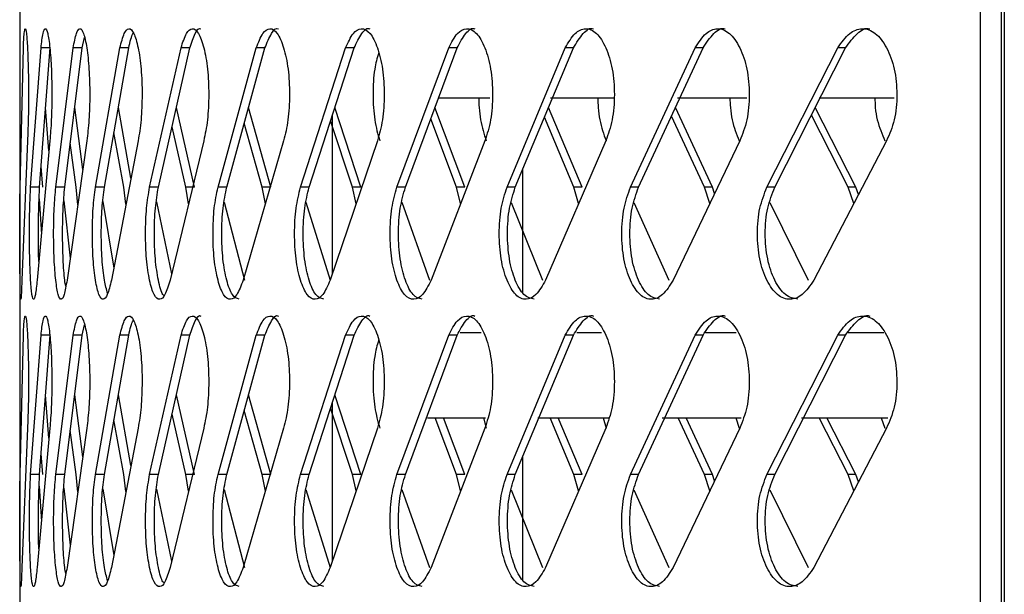
# Model space of a CAD drawing. Units: millimetres. Extents: x -347 to 347, y -12 to 1732.
# Drawn here: x -344 to -284, y 1364 to 1399 of the extents above; entities that cross this region are included whole.
import ezdxf

# ---------------------------------------------------------------- set-up
doc = ezdxf.new("R2010")
doc.units = ezdxf.units.MM

msp = doc.modelspace()

# ---------------------------------------------------------------- linework, layer by layer
at = {"color": 7, "linetype": 'Continuous', "lineweight": 25}
for p, q in [((-285.522, 1680.8), (-285.522, 1261)), ((-284.251, 1680.8), (-284.251, 1261)), ((-284.049, 1680.8), (-284.049, 1261)), ((-344.05, 1408.118), (-344.05, 1397.18)), ((-340.243, 1396.814), (-340.104, 1397.44)), ((-344.028, 1388.328), (-343.827, 1396.814)), ((-343.384, 1388.328), (-342.751, 1396.814)), ((-342.835, 1388.328), (-342.203, 1396.814)), ((-342.203, 1396.814), (-342.751, 1396.814)), ((-341.85, 1388.328), (-340.788, 1396.814)), ((-341.304, 1388.328), (-340.243, 1396.814)), ((-340.243, 1396.814), (-340.788, 1396.814)), ((-339.431, 1388.328), (-337.941, 1396.814)), ((-338.889, 1388.328), (-337.401, 1396.814)), ((-337.401, 1396.814), (-337.941, 1396.814)), ((-336.133, 1388.328), (-334.219, 1396.814)), ((-335.596, 1388.328), (-333.685, 1396.814)), ((-333.685, 1396.814), (-334.219, 1396.814)), ((-331.964, 1388.328), (-329.632, 1396.814)), ((-331.433, 1388.328), (-329.105, 1396.814)), ((-329.105, 1396.814), (-329.632, 1396.814)), ((-326.935, 1388.328), (-324.19, 1396.814)), ((-326.412, 1388.328), (-323.672, 1396.814)), ((-323.672, 1396.814), (-324.19, 1396.814)), ((-321.059, 1388.328), (-317.909, 1396.814)), ((-320.545, 1388.328), (-317.401, 1396.814)), ((-317.401, 1396.814), (-317.909, 1396.814)), ((-314.351, 1388.328), (-310.804, 1396.814)), ((-313.848, 1388.328), (-310.307, 1396.814)), ((-310.307, 1396.814), (-310.804, 1396.814)), ((-306.829, 1388.328), (-302.894, 1396.814)), ((-306.338, 1388.328), (-302.41, 1396.814)), ((-302.41, 1396.814), (-302.894, 1396.814)), ((-298.512, 1388.328), (-294.199, 1396.814)), ((-298.035, 1388.328), (-293.729, 1396.814)), ((-293.729, 1396.814), (-294.199, 1396.814)), ((-318.549, 1393.78), (-315.395, 1393.78)), ((-311.71, 1393.78), (-307.847, 1393.78)), ((-303.959, 1393.78), (-299.741, 1393.78)), ((-295.34, 1393.78), (-290.765, 1393.78)), ((-342.268, 1390.551), (-342.474, 1393.182)), ((-340.212, 1389.406), (-340.697, 1393.182)), ((-337.269, 1388.884), (-338.038, 1393.182)), ((-333.393, 1388.328), (-334.503, 1393.182)), ((-328.753, 1388.328), (-330.101, 1393.182)), ((-325, 1392.701), (-325, 1383.047)), ((-323.261, 1388.328), (-324.845, 1393.182)), ((-316.932, 1388.328), (-318.747, 1393.182)), ((-309.782, 1388.328), (-311.823, 1393.182)), ((-302.312, 1388.328), (-304.334, 1392.658)), ((-301.829, 1388.328), (-304.091, 1393.182)), ((-293.564, 1388.328), (-295.808, 1392.717)), ((-293.094, 1388.328), (-295.572, 1393.182)), ((-329.279, 1388.328), (-330.364, 1392.226)), ((-323.779, 1388.328), (-325.103, 1392.381)), ((-317.439, 1388.328), (-319.001, 1392.497)), ((-310.278, 1388.328), (-312.071, 1392.587)), ((-337.71, 1388.328), (-338.306, 1391.655)), ((-333.927, 1388.328), (-334.768, 1392.003)), ((-344.05, 1391.157), (-344.044, 1390.618)), ((-343.576, 1391.157), (-343.917, 1382.672)), ((-342.213, 1391.157), (-342.985, 1382.672)), ((-339.964, 1391.157), (-341.165, 1382.672)), ((-340.618, 1388.328), (-340.966, 1391.033)), ((-336.833, 1391.157), (-338.461, 1382.672)), ((-332.831, 1391.157), (-334.88, 1382.672)), ((-327.966, 1391.157), (-330.432, 1382.672)), ((-322.251, 1391.157), (-325.127, 1382.672)), ((-315.701, 1391.157), (-318.981, 1382.672)), ((-308.334, 1391.157), (-312.008, 1382.672)), ((-300.168, 1391.157), (-304.226, 1382.672)), ((-291.225, 1391.157), (-295.657, 1382.672)), ((-344.05, 1390.618), (-344.05, 1379.68)), ((-342.643, 1388.328), (-342.741, 1389.588)), ((-313.4, 1389.403), (-313.4, 1381.924)), ((-342.835, 1388.328), (-343.384, 1388.328)), ((-341.304, 1388.328), (-341.85, 1388.328)), ((-340.515, 1387.263), (-340.618, 1388.328)), ((-338.889, 1388.328), (-339.431, 1388.328)), ((-337.575, 1387.291), (-337.71, 1388.328)), ((-335.596, 1388.328), (-336.133, 1388.328)), ((-333.76, 1387.308), (-333.927, 1388.328)), ((-333.393, 1388.328), (-333.927, 1388.328)), ((-331.433, 1388.328), (-331.964, 1388.328)), ((-329.081, 1387.319), (-329.279, 1388.328)), ((-328.753, 1388.328), (-329.279, 1388.328)), ((-326.412, 1388.328), (-326.935, 1388.328)), ((-323.549, 1387.327), (-323.779, 1388.328)), ((-323.261, 1388.328), (-323.779, 1388.328)), ((-320.545, 1388.328), (-321.059, 1388.328)), ((-317.179, 1387.333), (-317.439, 1388.328)), ((-316.932, 1388.328), (-317.439, 1388.328)), ((-313.848, 1388.328), (-314.351, 1388.328)), ((-309.988, 1387.338), (-310.278, 1388.328)), ((-309.782, 1388.328), (-310.278, 1388.328)), ((-306.338, 1388.328), (-306.829, 1388.328)), ((-301.993, 1387.342), (-302.312, 1388.328)), ((-301.829, 1388.328), (-302.312, 1388.328)), ((-301.705, 1387.944), (-301.829, 1388.328)), ((-298.035, 1388.328), (-298.512, 1388.328)), ((-293.216, 1387.345), (-293.564, 1388.328)), ((-293.094, 1388.328), (-293.564, 1388.328)), ((-292.936, 1387.88), (-293.094, 1388.328)), ((-342.864, 1387.619), (-342.731, 1385.463)), ((-341.366, 1387.506), (-340.974, 1384.018)), ((-338.983, 1387.463), (-338.322, 1383.396)), ((-335.723, 1387.44), (-334.789, 1383.048)), ((-331.592, 1387.426), (-330.347, 1382.672)), ((-326.603, 1387.417), (-325.129, 1382.672)), ((-320.768, 1387.41), (-319.069, 1382.672)), ((-314.101, 1387.404), (-312.182, 1382.672)), ((-306.621, 1387.4), (-304.486, 1382.672)), ((-298.347, 1387.396), (-296.002, 1382.672)), ((-340.243, 1379.314), (-340.104, 1379.94)), ((-315.93, 1379.47), (-317.217, 1379.47)), ((-308.604, 1379.47), (-310.094, 1379.47)), ((-300.396, 1379.47), (-302.262, 1379.47)), ((-291.397, 1379.47), (-293.561, 1379.47)), ((-344.028, 1370.828), (-343.827, 1379.314)), ((-343.384, 1370.828), (-342.751, 1379.314)), ((-342.835, 1370.828), (-342.203, 1379.314)), ((-342.203, 1379.314), (-342.751, 1379.314)), ((-341.85, 1370.828), (-340.788, 1379.314)), ((-341.304, 1370.828), (-340.243, 1379.314)), ((-340.243, 1379.314), (-340.788, 1379.314)), ((-339.431, 1370.828), (-337.941, 1379.314)), ((-338.889, 1370.828), (-337.401, 1379.314)), ((-337.401, 1379.314), (-337.941, 1379.314)), ((-336.133, 1370.828), (-334.219, 1379.314)), ((-335.596, 1370.828), (-333.685, 1379.314)), ((-333.685, 1379.314), (-334.219, 1379.314)), ((-331.964, 1370.828), (-329.632, 1379.314)), ((-331.433, 1370.828), (-329.105, 1379.314)), ((-329.105, 1379.314), (-329.632, 1379.314)), ((-326.935, 1370.828), (-324.19, 1379.314)), ((-326.412, 1370.828), (-323.672, 1379.314)), ((-323.672, 1379.314), (-324.19, 1379.314)), ((-321.059, 1370.828), (-317.909, 1379.314)), ((-320.545, 1370.828), (-317.401, 1379.314)), ((-317.401, 1379.314), (-317.909, 1379.314)), ((-314.351, 1370.828), (-310.804, 1379.314)), ((-313.848, 1370.828), (-310.307, 1379.314)), ((-310.307, 1379.314), (-310.804, 1379.314)), ((-306.829, 1370.828), (-302.894, 1379.314)), ((-306.338, 1370.828), (-302.41, 1379.314)), ((-302.41, 1379.314), (-302.894, 1379.314)), ((-298.512, 1370.828), (-294.199, 1379.314)), ((-298.035, 1370.828), (-293.729, 1379.314)), ((-293.729, 1379.314), (-294.199, 1379.314)), ((-342.268, 1373.051), (-342.474, 1375.682)), ((-340.212, 1371.906), (-340.697, 1375.682)), ((-337.269, 1371.384), (-338.038, 1375.682)), ((-333.393, 1370.828), (-334.503, 1375.682)), ((-328.753, 1370.828), (-330.101, 1375.682)), ((-323.261, 1370.828), (-324.845, 1375.682)), ((-329.279, 1370.828), (-330.364, 1374.726)), ((-323.779, 1370.828), (-325.103, 1374.881)), ((-325, 1375.201), (-325, 1365.547)), ((-337.71, 1370.828), (-338.306, 1374.155)), ((-333.927, 1370.828), (-334.768, 1374.503)), ((-319.2, 1374.28), (-315.663, 1374.28)), ((-317.439, 1370.828), (-318.732, 1374.28)), ((-316.932, 1370.828), (-318.223, 1374.28)), ((-315.789, 1374.28), (-315.623, 1373.657)), ((-312.472, 1374.28), (-308.158, 1374.28)), ((-310.278, 1370.828), (-311.732, 1374.28)), ((-309.782, 1370.828), (-311.233, 1374.28)), ((-308.503, 1374.28), (-308.318, 1373.657)), ((-304.907, 1374.28), (-300.085, 1374.28)), ((-302.312, 1370.828), (-303.924, 1374.28)), ((-301.829, 1370.828), (-303.438, 1374.28)), ((-300.417, 1374.28), (-300.213, 1373.657)), ((-296.409, 1374.28), (-291.149, 1374.28)), ((-293.564, 1370.828), (-295.328, 1374.28)), ((-293.094, 1370.828), (-294.856, 1374.28)), ((-291.554, 1374.28), (-291.331, 1373.657)), ((-344.05, 1373.657), (-344.044, 1373.118)), ((-343.576, 1373.657), (-343.917, 1365.172)), ((-342.213, 1373.657), (-342.985, 1365.172)), ((-339.964, 1373.657), (-341.165, 1365.172)), ((-340.618, 1370.828), (-340.966, 1373.533)), ((-336.833, 1373.657), (-338.461, 1365.172)), ((-332.831, 1373.657), (-334.88, 1365.172)), ((-327.966, 1373.657), (-330.432, 1365.172)), ((-322.251, 1373.657), (-325.127, 1365.172)), ((-315.701, 1373.657), (-318.981, 1365.172)), ((-308.334, 1373.657), (-312.008, 1365.172)), ((-300.168, 1373.657), (-304.226, 1365.172)), ((-291.225, 1373.657), (-295.657, 1365.172)), ((-344.05, 1373.118), (-344.05, 1362.18)), ((-342.643, 1370.828), (-342.741, 1372.088)), ((-313.4, 1371.903), (-313.4, 1364.424)), ((-342.835, 1370.828), (-343.384, 1370.828)), ((-341.304, 1370.828), (-341.85, 1370.828)), ((-340.515, 1369.763), (-340.618, 1370.828)), ((-338.889, 1370.828), (-339.431, 1370.828)), ((-337.575, 1369.791), (-337.71, 1370.828)), ((-335.596, 1370.828), (-336.133, 1370.828)), ((-333.76, 1369.808), (-333.927, 1370.828)), ((-333.393, 1370.828), (-333.927, 1370.828)), ((-331.433, 1370.828), (-331.964, 1370.828)), ((-329.081, 1369.819), (-329.279, 1370.828)), ((-328.753, 1370.828), (-329.279, 1370.828)), ((-326.412, 1370.828), (-326.935, 1370.828)), ((-323.549, 1369.827), (-323.779, 1370.828)), ((-323.261, 1370.828), (-323.779, 1370.828)), ((-320.545, 1370.828), (-321.059, 1370.828)), ((-317.179, 1369.833), (-317.439, 1370.828)), ((-316.932, 1370.828), (-317.439, 1370.828)), ((-313.848, 1370.828), (-314.351, 1370.828)), ((-309.988, 1369.838), (-310.278, 1370.828)), ((-309.782, 1370.828), (-310.278, 1370.828)), ((-306.338, 1370.828), (-306.829, 1370.828)), ((-301.993, 1369.842), (-302.312, 1370.828)), ((-301.829, 1370.828), (-302.312, 1370.828)), ((-301.705, 1370.444), (-301.829, 1370.828)), ((-298.035, 1370.828), (-298.512, 1370.828)), ((-293.216, 1369.845), (-293.564, 1370.828)), ((-293.094, 1370.828), (-293.564, 1370.828)), ((-292.936, 1370.38), (-293.094, 1370.828)), ((-342.864, 1370.119), (-342.731, 1367.963)), ((-341.366, 1370.006), (-340.974, 1366.518)), ((-338.983, 1369.963), (-338.322, 1365.896)), ((-335.723, 1369.94), (-334.789, 1365.548)), ((-331.592, 1369.926), (-330.347, 1365.172)), ((-326.603, 1369.917), (-325.129, 1365.172)), ((-320.768, 1369.91), (-319.069, 1365.172)), ((-314.101, 1369.904), (-312.182, 1365.172)), ((-306.621, 1369.9), (-304.486, 1365.172)), ((-298.347, 1369.896), (-296.002, 1365.172))]:
    msp.add_line(p, q, dxfattribs=at)
for points, knots in [([(-333.685, 1396.814), (-333.579, 1397.129), (-333.379, 1397.721), (-333.121, 1398.075), (-333.002, 1397.984), (-333.002, 1397.983)], [0, 0, 0, 0, 0.530506, 0.998249, 1, 1, 1, 1]), ([(-329.105, 1396.814), (-328.977, 1397.129), (-328.736, 1397.721), (-328.425, 1398.075), (-328.283, 1397.984), (-328.283, 1397.983)], [0, 0, 0, 0, 0.530506, 0.998249, 1, 1, 1, 1]), ([(-323.672, 1396.814), (-323.523, 1397.129), (-323.241, 1397.721), (-322.879, 1398.075), (-322.714, 1397.984), (-322.713, 1397.983)], [0, 0, 0, 0, 0.530506, 0.998249, 1, 1, 1, 1]), ([(-317.401, 1396.814), (-317.23, 1397.129), (-316.909, 1397.721), (-316.496, 1398.075), (-316.308, 1397.984), (-316.308, 1397.983)], [0, 0, 0, 0, 0.530506, 0.998249, 1, 1, 1, 1]), ([(-310.307, 1396.814), (-310.116, 1397.129), (-309.756, 1397.721), (-309.293, 1398.075), (-309.083, 1397.984), (-309.083, 1397.983)], [0, 0, 0, 0, 0.5305063, 0.9982491, 1, 1, 1, 1]), ([(-302.41, 1396.814), (-302.198, 1397.129), (-301.8, 1397.721), (-301.289, 1398.075), (-301.058, 1397.984), (-301.057, 1397.983)], [0, 0, 0, 0, 0.530506, 0.998249, 1, 1, 1, 1]), ([(-293.729, 1396.814), (-293.498, 1397.129), (-293.063, 1397.721), (-292.505, 1398.075), (-292.252, 1397.984), (-292.251, 1397.983)], [0, 0, 0, 0, 0.5305063, 0.9982491, 1, 1, 1, 1]), ([(-343.827, 1396.814), (-343.81, 1397.145), (-343.779, 1397.769), (-343.713, 1398.082), (-343.641, 1397.797), (-343.574, 1396.881), (-343.524, 1395.568), (-343.51, 1394.234), (-343.516, 1393.187), (-343.533, 1392.172), (-343.559, 1391.563), (-343.576, 1391.157)], [0, 0, 0, 0, 0.13228, 0.248954, 0.374014, 0.499117, 0.624264, 0.74926, 0.814435, 0.876107, 1, 1, 1, 1]), ([(-342.751, 1396.814), (-342.712, 1397.145), (-342.638, 1397.769), (-342.492, 1398.082), (-342.341, 1397.797), (-342.207, 1396.881), (-342.11, 1395.568), (-342.085, 1394.234), (-342.096, 1393.187), (-342.128, 1392.172), (-342.179, 1391.563), (-342.213, 1391.157)], [0, 0, 0, 0, 0.13228, 0.248954, 0.374014, 0.499117, 0.624264, 0.74926, 0.814435, 0.876107, 1, 1, 1, 1]), ([(-340.788, 1396.814), (-340.726, 1397.145), (-340.609, 1397.769), (-340.383, 1398.082), (-340.155, 1397.797), (-339.954, 1396.881), (-339.811, 1395.568), (-339.774, 1394.234), (-339.789, 1393.187), (-339.837, 1392.172), (-339.913, 1391.563), (-339.964, 1391.157)], [0, 0, 0, 0, 0.13228, 0.248954, 0.374014, 0.499117, 0.624264, 0.74926, 0.814435, 0.876107, 1, 1, 1, 1]), ([(-337.941, 1396.814), (-337.857, 1397.145), (-337.698, 1397.769), (-337.393, 1398.082), (-337.087, 1397.797), (-336.821, 1396.881), (-336.631, 1395.568), (-336.583, 1394.234), (-336.603, 1393.187), (-336.665, 1392.172), (-336.766, 1391.563), (-336.833, 1391.157)], [0, 0, 0, 0, 0.13228, 0.248954, 0.374014, 0.499117, 0.624264, 0.74926, 0.814435, 0.876107, 1, 1, 1, 1]), ([(-337.401, 1396.814), (-337.32, 1397.191), (-337.234, 1397.593), (-337.122, 1397.706), (-337.115, 1397.713)], [0, 0, 0, 0, 0.9385646, 1, 1, 1, 1]), ([(-334.219, 1396.814), (-334.113, 1397.145), (-333.912, 1397.769), (-333.529, 1398.082), (-333.146, 1397.797), (-332.815, 1396.881), (-332.58, 1395.568), (-332.52, 1394.234), (-332.544, 1393.187), (-332.622, 1392.172), (-332.747, 1391.563), (-332.831, 1391.157)], [0, 0, 0, 0, 0.13228, 0.248954, 0.374014, 0.499117, 0.624264, 0.74926, 0.814435, 0.876107, 1, 1, 1, 1]), ([(-329.632, 1396.814), (-329.503, 1397.145), (-329.261, 1397.769), (-328.801, 1398.082), (-328.342, 1397.797), (-327.947, 1396.881), (-327.666, 1395.568), (-327.595, 1394.234), (-327.624, 1393.187), (-327.716, 1392.172), (-327.866, 1391.563), (-327.966, 1391.157)], [0, 0, 0, 0, 0.13228, 0.248954, 0.374014, 0.499117, 0.624264, 0.74926, 0.814435, 0.876107, 1, 1, 1, 1]), ([(-324.19, 1396.814), (-324.04, 1397.145), (-323.757, 1397.769), (-323.221, 1398.082), (-322.688, 1397.797), (-322.229, 1396.881), (-321.904, 1395.568), (-321.822, 1394.234), (-321.855, 1393.187), (-321.962, 1392.172), (-322.135, 1391.563), (-322.251, 1391.157)], [0, 0, 0, 0, 0.13228, 0.248954, 0.374014, 0.499117, 0.624264, 0.74926, 0.814435, 0.876107, 1, 1, 1, 1]), ([(-317.909, 1396.814), (-317.737, 1397.145), (-317.414, 1397.769), (-316.804, 1398.082), (-316.198, 1397.797), (-315.676, 1396.881), (-315.308, 1395.568), (-315.215, 1394.234), (-315.253, 1393.187), (-315.374, 1392.172), (-315.57, 1391.563), (-315.701, 1391.157)], [0, 0, 0, 0, 0.1322795, 0.2489542, 0.3740143, 0.4991173, 0.6242635, 0.7492595, 0.8144345, 0.8761072, 1, 1, 1, 1]), ([(-310.804, 1396.814), (-310.612, 1397.145), (-310.249, 1397.769), (-309.566, 1398.082), (-308.888, 1397.797), (-308.306, 1396.881), (-307.896, 1395.568), (-307.792, 1394.234), (-307.834, 1393.187), (-307.969, 1392.172), (-308.188, 1391.563), (-308.334, 1391.157)], [0, 0, 0, 0, 0.13228, 0.248954, 0.374014, 0.499117, 0.624264, 0.74926, 0.814435, 0.876107, 1, 1, 1, 1]), ([(-302.894, 1396.814), (-302.681, 1397.145), (-302.281, 1397.769), (-301.526, 1398.082), (-300.778, 1397.797), (-300.137, 1396.881), (-299.685, 1395.568), (-299.571, 1394.234), (-299.617, 1393.187), (-299.766, 1392.172), (-300.007, 1391.563), (-300.168, 1391.157)], [0, 0, 0, 0, 0.13228, 0.248954, 0.374014, 0.499117, 0.624264, 0.74926, 0.814435, 0.876107, 1, 1, 1, 1]), ([(-294.199, 1396.814), (-293.967, 1397.145), (-293.529, 1397.769), (-292.705, 1398.082), (-291.89, 1397.797), (-291.191, 1396.881), (-290.699, 1395.568), (-290.574, 1394.234), (-290.624, 1393.187), (-290.786, 1392.172), (-291.049, 1391.563), (-291.225, 1391.157)], [0, 0, 0, 0, 0.13228, 0.248954, 0.374014, 0.499117, 0.624264, 0.74926, 0.814435, 0.876107, 1, 1, 1, 1]), ([(-344.049, 1397.18), (-344.05, 1397.066), (-344.05, 1396.679), (-344.047, 1395.549), (-344.046, 1394.237), (-344.046, 1393.187), (-344.047, 1392.172), (-344.049, 1391.563), (-344.05, 1391.157)], [0, 0, 0, 0, 0.094094, 0.320436, 0.546506, 0.664383, 0.775925, 1, 1, 1, 1]), ([(-322.181, 1396.519), (-322.269, 1396.201), (-322.471, 1395.471), (-322.531, 1394.231), (-322.5, 1393.188), (-322.396, 1392.172), (-322.225, 1391.563), (-322.112, 1391.157)], [0, 0, 0, 0, 0.204331, 0.469066, 0.607109, 0.737718, 1, 1, 1, 1]), ([(-316.076, 1393.78), (-316.071, 1393.578), (-316.061, 1393.119), (-315.944, 1392.173), (-315.752, 1391.564), (-315.623, 1391.157)], [0, 0, 0, 0, 0.2073449, 0.4708475, 1, 1, 1, 1]), ([(-308.823, 1393.78), (-308.818, 1393.578), (-308.807, 1393.119), (-308.676, 1392.173), (-308.461, 1391.564), (-308.318, 1391.157)], [0, 0, 0, 0, 0.207345, 0.470847, 1, 1, 1, 1]), ([(-300.771, 1393.78), (-300.765, 1393.578), (-300.752, 1393.119), (-300.609, 1392.173), (-300.372, 1391.564), (-300.213, 1391.157)], [0, 0, 0, 0, 0.2073449, 0.4708475, 1, 1, 1, 1]), ([(-291.939, 1393.78), (-291.933, 1393.578), (-291.919, 1393.119), (-291.762, 1392.173), (-291.504, 1391.564), (-291.331, 1391.157)], [0, 0, 0, 0, 0.2073449, 0.4708475, 1, 1, 1, 1]), ([(-343.917, 1382.672), (-343.929, 1382.34), (-343.952, 1381.717), (-343.986, 1381.403), (-344.013, 1381.688), (-344.029, 1382.604), (-344.038, 1383.917), (-344.04, 1385.251), (-344.039, 1386.298), (-344.036, 1387.313), (-344.031, 1387.922), (-344.028, 1388.328)], [0, 0, 0, 0, 0.13228, 0.248954, 0.374014, 0.499117, 0.624264, 0.74926, 0.814435, 0.876107, 1, 1, 1, 1]), ([(-342.985, 1382.672), (-343.02, 1382.34), (-343.086, 1381.717), (-343.2, 1381.403), (-343.305, 1381.688), (-343.389, 1382.604), (-343.444, 1383.917), (-343.458, 1385.251), (-343.452, 1386.298), (-343.434, 1387.313), (-343.404, 1387.922), (-343.384, 1388.328)], [0, 0, 0, 0, 0.13228, 0.248954, 0.374014, 0.499117, 0.624264, 0.74926, 0.814435, 0.876107, 1, 1, 1, 1]), ([(-342.882, 1383.808), (-342.884, 1383.859), (-342.905, 1384.336), (-342.907, 1385.261), (-342.903, 1386.296), (-342.885, 1387.314), (-342.855, 1387.922), (-342.835, 1388.328)], [0, 0, 0, 0, 0.03855, 0.358444, 0.525249, 0.683071, 1, 1, 1, 1]), ([(-341.165, 1382.672), (-341.222, 1382.34), (-341.331, 1381.717), (-341.525, 1381.403), (-341.708, 1381.688), (-341.858, 1382.604), (-341.96, 1383.917), (-341.986, 1385.251), (-341.975, 1386.298), (-341.942, 1387.313), (-341.887, 1387.922), (-341.85, 1388.328)], [0, 0, 0, 0, 0.13228, 0.248954, 0.374014, 0.499117, 0.624264, 0.74926, 0.814435, 0.876107, 1, 1, 1, 1]), ([(-341.241, 1382.298), (-341.263, 1382.414), (-341.336, 1382.804), (-341.412, 1383.937), (-341.439, 1385.248), (-341.429, 1386.299), (-341.396, 1387.313), (-341.341, 1387.922), (-341.304, 1388.328)], [0, 0, 0, 0, 0.095636, 0.321542, 0.547279, 0.664987, 0.776355, 1, 1, 1, 1]), ([(-338.461, 1382.672), (-338.541, 1382.34), (-338.691, 1381.717), (-338.965, 1381.403), (-339.226, 1381.688), (-339.442, 1382.604), (-339.591, 1383.917), (-339.628, 1385.251), (-339.613, 1386.298), (-339.565, 1387.313), (-339.485, 1387.922), (-339.431, 1388.328)], [0, 0, 0, 0, 0.13228, 0.248954, 0.374014, 0.499117, 0.624264, 0.74926, 0.814435, 0.876107, 1, 1, 1, 1]), ([(-338.691, 1381.859), (-338.761, 1382.102), (-338.906, 1382.607), (-339.047, 1383.926), (-339.085, 1385.25), (-339.07, 1386.298), (-339.022, 1387.313), (-338.942, 1387.922), (-338.889, 1388.328)], [0, 0, 0, 0, 0.187338, 0.390337, 0.593184, 0.698957, 0.799033, 1, 1, 1, 1]), ([(-334.88, 1382.672), (-334.982, 1382.34), (-335.175, 1381.717), (-335.527, 1381.403), (-335.865, 1381.688), (-336.147, 1382.604), (-336.342, 1383.917), (-336.391, 1385.251), (-336.371, 1386.298), (-336.308, 1387.313), (-336.203, 1387.922), (-336.133, 1388.328)], [0, 0, 0, 0, 0.13228, 0.248954, 0.374014, 0.499117, 0.624264, 0.74926, 0.814435, 0.876107, 1, 1, 1, 1]), ([(-335.258, 1381.74), (-335.278, 1381.755), (-335.411, 1381.853), (-335.608, 1382.64), (-335.805, 1383.908), (-335.853, 1385.252), (-335.833, 1386.298), (-335.77, 1387.313), (-335.665, 1387.922), (-335.596, 1388.328)], [0, 0, 0, 0, 0.034286, 0.227158, 0.420211, 0.613118, 0.713708, 0.80888, 1, 1, 1, 1]), ([(-330.432, 1382.672), (-330.556, 1382.34), (-330.79, 1381.717), (-331.219, 1381.403), (-331.634, 1381.688), (-331.981, 1382.604), (-332.222, 1383.917), (-332.282, 1385.251), (-332.257, 1386.298), (-332.179, 1387.313), (-332.05, 1387.922), (-331.964, 1388.328)], [0, 0, 0, 0, 0.1322795, 0.2489542, 0.3740143, 0.4991173, 0.6242635, 0.7492595, 0.8144345, 0.8761072, 1, 1, 1, 1]), ([(-330.681, 1381.502), (-330.822, 1381.555), (-331.105, 1381.661), (-331.451, 1382.612), (-331.691, 1383.915), (-331.751, 1385.251), (-331.726, 1386.298), (-331.648, 1387.313), (-331.519, 1387.922), (-331.433, 1388.328)], [0, 0, 0, 0, 0.165878, 0.332468, 0.499215, 0.665836, 0.752719, 0.834923, 1, 1, 1, 1]), ([(-325.127, 1382.672), (-325.273, 1382.34), (-325.548, 1381.717), (-326.054, 1381.403), (-326.544, 1381.688), (-326.955, 1382.604), (-327.241, 1383.917), (-327.312, 1385.251), (-327.283, 1386.298), (-327.19, 1387.313), (-327.037, 1387.922), (-326.935, 1388.328)], [0, 0, 0, 0, 0.13228, 0.248954, 0.374014, 0.499117, 0.624264, 0.74926, 0.814435, 0.876107, 1, 1, 1, 1]), ([(-325.522, 1381.502), (-325.689, 1381.555), (-326.023, 1381.661), (-326.433, 1382.612), (-326.718, 1383.915), (-326.789, 1385.251), (-326.76, 1386.298), (-326.667, 1387.313), (-326.514, 1387.922), (-326.412, 1388.328)], [0, 0, 0, 0, 0.165878, 0.332468, 0.499215, 0.665836, 0.752719, 0.834923, 1, 1, 1, 1]), ([(-318.981, 1382.672), (-319.148, 1382.34), (-319.463, 1381.717), (-320.044, 1381.403), (-320.608, 1381.688), (-321.082, 1382.604), (-321.412, 1383.917), (-321.495, 1385.251), (-321.461, 1386.298), (-321.354, 1387.313), (-321.177, 1387.922), (-321.059, 1388.328)], [0, 0, 0, 0, 0.13228, 0.248954, 0.374014, 0.499117, 0.624264, 0.74926, 0.814435, 0.876107, 1, 1, 1, 1]), ([(-319.521, 1381.502), (-319.712, 1381.555), (-320.096, 1381.661), (-320.569, 1382.612), (-320.898, 1383.915), (-320.981, 1385.251), (-320.947, 1386.298), (-320.84, 1387.313), (-320.663, 1387.922), (-320.545, 1388.328)], [0, 0, 0, 0, 0.1658777, 0.3324684, 0.499215, 0.6658363, 0.7527192, 0.8349228, 1, 1, 1, 1]), ([(-312.008, 1382.672), (-312.196, 1382.34), (-312.55, 1381.717), (-313.205, 1381.403), (-313.841, 1381.688), (-314.378, 1382.604), (-314.751, 1383.917), (-314.844, 1385.251), (-314.806, 1386.298), (-314.685, 1387.313), (-314.485, 1387.922), (-314.351, 1388.328)], [0, 0, 0, 0, 0.13228, 0.248954, 0.374014, 0.499117, 0.624264, 0.74926, 0.814435, 0.876107, 1, 1, 1, 1]), ([(-312.691, 1381.502), (-312.907, 1381.555), (-313.341, 1381.661), (-313.875, 1382.612), (-314.248, 1383.915), (-314.341, 1385.251), (-314.303, 1386.298), (-314.182, 1387.313), (-313.982, 1387.922), (-313.848, 1388.328)], [0, 0, 0, 0, 0.165878, 0.332468, 0.499215, 0.665836, 0.752719, 0.834923, 1, 1, 1, 1]), ([(-304.226, 1382.672), (-304.435, 1382.34), (-304.828, 1381.717), (-305.555, 1381.403), (-306.262, 1381.688), (-306.859, 1382.604), (-307.274, 1383.917), (-307.378, 1385.251), (-307.336, 1386.298), (-307.2, 1387.313), (-306.978, 1387.922), (-306.829, 1388.328)], [0, 0, 0, 0, 0.13228, 0.248954, 0.374014, 0.499117, 0.624264, 0.74926, 0.814435, 0.876107, 1, 1, 1, 1]), ([(-305.052, 1381.502), (-305.292, 1381.555), (-305.774, 1381.661), (-306.368, 1382.612), (-306.783, 1383.915), (-306.887, 1385.251), (-306.845, 1386.298), (-306.709, 1387.313), (-306.487, 1387.922), (-306.338, 1388.328)], [0, 0, 0, 0, 0.165878, 0.332468, 0.499215, 0.665836, 0.752719, 0.834923, 1, 1, 1, 1]), ([(-295.657, 1382.672), (-295.886, 1382.34), (-296.316, 1381.717), (-297.113, 1381.403), (-297.889, 1381.688), (-298.545, 1382.604), (-299.001, 1383.917), (-299.116, 1385.251), (-299.069, 1386.298), (-298.92, 1387.313), (-298.676, 1387.922), (-298.512, 1388.328)], [0, 0, 0, 0, 0.13228, 0.248954, 0.374014, 0.499117, 0.624264, 0.74926, 0.814435, 0.876107, 1, 1, 1, 1]), ([(-296.622, 1381.502), (-296.886, 1381.555), (-297.414, 1381.661), (-298.067, 1382.612), (-298.523, 1383.915), (-298.638, 1385.251), (-298.591, 1386.298), (-298.443, 1387.313), (-298.198, 1387.922), (-298.035, 1388.328)], [0, 0, 0, 0, 0.165878, 0.332468, 0.499215, 0.665836, 0.752719, 0.834923, 1, 1, 1, 1]), ([(-343.827, 1379.314), (-343.81, 1379.645), (-343.779, 1380.269), (-343.713, 1380.582), (-343.641, 1380.297), (-343.574, 1379.381), (-343.524, 1378.068), (-343.51, 1376.734), (-343.516, 1375.687), (-343.533, 1374.672), (-343.559, 1374.063), (-343.576, 1373.657)], [0, 0, 0, 0, 0.13228, 0.248954, 0.374014, 0.499117, 0.624264, 0.74926, 0.814435, 0.876107, 1, 1, 1, 1]), ([(-342.751, 1379.314), (-342.712, 1379.645), (-342.638, 1380.269), (-342.492, 1380.582), (-342.341, 1380.297), (-342.207, 1379.381), (-342.11, 1378.068), (-342.085, 1376.734), (-342.096, 1375.687), (-342.128, 1374.672), (-342.179, 1374.063), (-342.213, 1373.657)], [0, 0, 0, 0, 0.13228, 0.248954, 0.374014, 0.499117, 0.624264, 0.74926, 0.814435, 0.876107, 1, 1, 1, 1]), ([(-340.788, 1379.314), (-340.726, 1379.645), (-340.609, 1380.269), (-340.383, 1380.582), (-340.155, 1380.297), (-339.954, 1379.381), (-339.811, 1378.068), (-339.774, 1376.734), (-339.789, 1375.687), (-339.837, 1374.672), (-339.913, 1374.063), (-339.964, 1373.657)], [0, 0, 0, 0, 0.13228, 0.248954, 0.374014, 0.499117, 0.624264, 0.74926, 0.814435, 0.876107, 1, 1, 1, 1]), ([(-337.941, 1379.314), (-337.857, 1379.645), (-337.698, 1380.269), (-337.393, 1380.582), (-337.087, 1380.297), (-336.821, 1379.381), (-336.631, 1378.068), (-336.583, 1376.734), (-336.603, 1375.687), (-336.665, 1374.672), (-336.766, 1374.063), (-336.833, 1373.657)], [0, 0, 0, 0, 0.13228, 0.248954, 0.374014, 0.499117, 0.624264, 0.74926, 0.814435, 0.876107, 1, 1, 1, 1]), ([(-337.401, 1379.314), (-337.32, 1379.691), (-337.234, 1380.093), (-337.122, 1380.206), (-337.115, 1380.213)], [0, 0, 0, 0, 0.938565, 1, 1, 1, 1]), ([(-334.219, 1379.314), (-334.113, 1379.645), (-333.912, 1380.269), (-333.529, 1380.582), (-333.146, 1380.297), (-332.815, 1379.381), (-332.58, 1378.068), (-332.52, 1376.734), (-332.544, 1375.687), (-332.622, 1374.672), (-332.747, 1374.063), (-332.831, 1373.657)], [0, 0, 0, 0, 0.13228, 0.248954, 0.374014, 0.499117, 0.624264, 0.74926, 0.814435, 0.876107, 1, 1, 1, 1]), ([(-333.685, 1379.314), (-333.579, 1379.629), (-333.379, 1380.221), (-333.121, 1380.575), (-333.002, 1380.484), (-333.002, 1380.483)], [0, 0, 0, 0, 0.530506, 0.998249, 1, 1, 1, 1]), ([(-329.632, 1379.314), (-329.503, 1379.645), (-329.261, 1380.269), (-328.801, 1380.582), (-328.342, 1380.297), (-327.947, 1379.381), (-327.666, 1378.068), (-327.595, 1376.734), (-327.624, 1375.687), (-327.716, 1374.672), (-327.866, 1374.063), (-327.966, 1373.657)], [0, 0, 0, 0, 0.13228, 0.248954, 0.374014, 0.499117, 0.624264, 0.74926, 0.814435, 0.876107, 1, 1, 1, 1]), ([(-329.105, 1379.314), (-328.977, 1379.629), (-328.736, 1380.221), (-328.425, 1380.575), (-328.283, 1380.484), (-328.283, 1380.483)], [0, 0, 0, 0, 0.530506, 0.998249, 1, 1, 1, 1]), ([(-324.19, 1379.314), (-324.04, 1379.645), (-323.757, 1380.269), (-323.221, 1380.582), (-322.688, 1380.297), (-322.229, 1379.381), (-321.904, 1378.068), (-321.822, 1376.734), (-321.855, 1375.687), (-321.962, 1374.672), (-322.135, 1374.063), (-322.251, 1373.657)], [0, 0, 0, 0, 0.1322795, 0.2489542, 0.3740143, 0.4991173, 0.6242635, 0.7492595, 0.8144345, 0.8761072, 1, 1, 1, 1]), ([(-323.672, 1379.314), (-323.523, 1379.629), (-323.241, 1380.221), (-322.879, 1380.575), (-322.714, 1380.484), (-322.713, 1380.483)], [0, 0, 0, 0, 0.530506, 0.998249, 1, 1, 1, 1]), ([(-317.909, 1379.314), (-317.737, 1379.645), (-317.414, 1380.269), (-316.804, 1380.582), (-316.198, 1380.297), (-315.676, 1379.381), (-315.308, 1378.068), (-315.215, 1376.734), (-315.253, 1375.687), (-315.374, 1374.672), (-315.57, 1374.063), (-315.701, 1373.657)], [0, 0, 0, 0, 0.13228, 0.248954, 0.374014, 0.499117, 0.624264, 0.74926, 0.814435, 0.876107, 1, 1, 1, 1]), ([(-317.401, 1379.314), (-317.23, 1379.629), (-316.909, 1380.221), (-316.496, 1380.575), (-316.308, 1380.484), (-316.308, 1380.483)], [0, 0, 0, 0, 0.5305063, 0.9982492, 1, 1, 1, 1]), ([(-310.804, 1379.314), (-310.612, 1379.645), (-310.249, 1380.269), (-309.566, 1380.582), (-308.888, 1380.297), (-308.306, 1379.381), (-307.896, 1378.068), (-307.792, 1376.734), (-307.834, 1375.687), (-307.969, 1374.672), (-308.188, 1374.063), (-308.334, 1373.657)], [0, 0, 0, 0, 0.13228, 0.248954, 0.374014, 0.499117, 0.624264, 0.74926, 0.814435, 0.876107, 1, 1, 1, 1]), ([(-310.307, 1379.314), (-310.116, 1379.629), (-309.756, 1380.221), (-309.293, 1380.575), (-309.083, 1380.484), (-309.083, 1380.483)], [0, 0, 0, 0, 0.5305063, 0.9982491, 1, 1, 1, 1]), ([(-302.894, 1379.314), (-302.681, 1379.645), (-302.281, 1380.269), (-301.526, 1380.582), (-300.778, 1380.297), (-300.137, 1379.381), (-299.685, 1378.068), (-299.571, 1376.734), (-299.617, 1375.687), (-299.766, 1374.672), (-300.007, 1374.063), (-300.168, 1373.657)], [0, 0, 0, 0, 0.13228, 0.248954, 0.374014, 0.499117, 0.624264, 0.74926, 0.814435, 0.876107, 1, 1, 1, 1]), ([(-302.41, 1379.314), (-302.198, 1379.629), (-301.8, 1380.221), (-301.289, 1380.575), (-301.058, 1380.484), (-301.057, 1380.483)], [0, 0, 0, 0, 0.530506, 0.998249, 1, 1, 1, 1]), ([(-294.199, 1379.314), (-293.967, 1379.645), (-293.529, 1380.269), (-292.705, 1380.582), (-291.89, 1380.297), (-291.191, 1379.381), (-290.699, 1378.068), (-290.574, 1376.734), (-290.624, 1375.687), (-290.786, 1374.672), (-291.049, 1374.063), (-291.225, 1373.657)], [0, 0, 0, 0, 0.13228, 0.248954, 0.374014, 0.499117, 0.624264, 0.74926, 0.814435, 0.876107, 1, 1, 1, 1]), ([(-293.729, 1379.314), (-293.498, 1379.629), (-293.063, 1380.221), (-292.505, 1380.575), (-292.252, 1380.484), (-292.251, 1380.483)], [0, 0, 0, 0, 0.530506, 0.998249, 1, 1, 1, 1]), ([(-344.049, 1379.68), (-344.05, 1379.566), (-344.05, 1379.179), (-344.047, 1378.049), (-344.046, 1376.737), (-344.046, 1375.687), (-344.047, 1374.672), (-344.049, 1374.063), (-344.05, 1373.657)], [0, 0, 0, 0, 0.094094, 0.320436, 0.546506, 0.664383, 0.775925, 1, 1, 1, 1]), ([(-322.181, 1379.019), (-322.269, 1378.701), (-322.471, 1377.971), (-322.531, 1376.731), (-322.5, 1375.688), (-322.396, 1374.672), (-322.225, 1374.063), (-322.112, 1373.657)], [0, 0, 0, 0, 0.204331, 0.469066, 0.607109, 0.737718, 1, 1, 1, 1]), ([(-343.917, 1365.172), (-343.929, 1364.84), (-343.952, 1364.217), (-343.986, 1363.903), (-344.013, 1364.188), (-344.029, 1365.104), (-344.038, 1366.417), (-344.04, 1367.751), (-344.039, 1368.798), (-344.036, 1369.813), (-344.031, 1370.422), (-344.028, 1370.828)], [0, 0, 0, 0, 0.1322795, 0.2489542, 0.3740143, 0.4991173, 0.6242635, 0.7492595, 0.8144345, 0.8761072, 1, 1, 1, 1]), ([(-342.985, 1365.172), (-343.02, 1364.84), (-343.086, 1364.217), (-343.2, 1363.903), (-343.305, 1364.188), (-343.389, 1365.104), (-343.444, 1366.417), (-343.458, 1367.751), (-343.452, 1368.798), (-343.434, 1369.813), (-343.404, 1370.422), (-343.384, 1370.828)], [0, 0, 0, 0, 0.13228, 0.248954, 0.374014, 0.499117, 0.624264, 0.74926, 0.814435, 0.876107, 1, 1, 1, 1]), ([(-342.882, 1366.308), (-342.884, 1366.359), (-342.905, 1366.836), (-342.907, 1367.761), (-342.903, 1368.796), (-342.885, 1369.814), (-342.855, 1370.422), (-342.835, 1370.828)], [0, 0, 0, 0, 0.03855, 0.358444, 0.525249, 0.683071, 1, 1, 1, 1]), ([(-341.165, 1365.172), (-341.222, 1364.84), (-341.331, 1364.217), (-341.525, 1363.903), (-341.708, 1364.188), (-341.858, 1365.104), (-341.96, 1366.417), (-341.986, 1367.751), (-341.975, 1368.798), (-341.942, 1369.813), (-341.887, 1370.422), (-341.85, 1370.828)], [0, 0, 0, 0, 0.1322795, 0.2489542, 0.3740143, 0.4991173, 0.6242635, 0.7492595, 0.8144345, 0.8761072, 1, 1, 1, 1]), ([(-341.241, 1364.798), (-341.263, 1364.914), (-341.336, 1365.304), (-341.412, 1366.437), (-341.439, 1367.748), (-341.429, 1368.799), (-341.396, 1369.813), (-341.341, 1370.422), (-341.304, 1370.828)], [0, 0, 0, 0, 0.095636, 0.321542, 0.547279, 0.664987, 0.776355, 1, 1, 1, 1]), ([(-338.461, 1365.172), (-338.541, 1364.84), (-338.691, 1364.217), (-338.965, 1363.903), (-339.226, 1364.188), (-339.442, 1365.104), (-339.591, 1366.417), (-339.628, 1367.751), (-339.613, 1368.798), (-339.565, 1369.813), (-339.485, 1370.422), (-339.431, 1370.828)], [0, 0, 0, 0, 0.1322795, 0.2489542, 0.3740143, 0.4991173, 0.6242635, 0.7492595, 0.8144345, 0.8761072, 1, 1, 1, 1]), ([(-338.691, 1364.359), (-338.761, 1364.602), (-338.906, 1365.107), (-339.047, 1366.426), (-339.085, 1367.75), (-339.07, 1368.798), (-339.022, 1369.813), (-338.942, 1370.422), (-338.889, 1370.828)], [0, 0, 0, 0, 0.187338, 0.390337, 0.593184, 0.698957, 0.799033, 1, 1, 1, 1]), ([(-334.88, 1365.172), (-334.982, 1364.84), (-335.175, 1364.217), (-335.527, 1363.903), (-335.865, 1364.188), (-336.147, 1365.104), (-336.342, 1366.417), (-336.391, 1367.751), (-336.371, 1368.798), (-336.308, 1369.813), (-336.203, 1370.422), (-336.133, 1370.828)], [0, 0, 0, 0, 0.13228, 0.248954, 0.374014, 0.499117, 0.624264, 0.74926, 0.814435, 0.876107, 1, 1, 1, 1]), ([(-335.258, 1364.24), (-335.278, 1364.255), (-335.411, 1364.353), (-335.608, 1365.14), (-335.805, 1366.408), (-335.853, 1367.752), (-335.833, 1368.798), (-335.77, 1369.813), (-335.665, 1370.422), (-335.596, 1370.828)], [0, 0, 0, 0, 0.034286, 0.227158, 0.420211, 0.613118, 0.713708, 0.80888, 1, 1, 1, 1]), ([(-330.432, 1365.172), (-330.556, 1364.84), (-330.79, 1364.217), (-331.219, 1363.903), (-331.634, 1364.188), (-331.981, 1365.104), (-332.222, 1366.417), (-332.282, 1367.751), (-332.257, 1368.798), (-332.179, 1369.813), (-332.05, 1370.422), (-331.964, 1370.828)], [0, 0, 0, 0, 0.13228, 0.248954, 0.374014, 0.499117, 0.624264, 0.74926, 0.814435, 0.876107, 1, 1, 1, 1]), ([(-330.681, 1364.002), (-330.822, 1364.055), (-331.105, 1364.161), (-331.451, 1365.112), (-331.691, 1366.415), (-331.751, 1367.751), (-331.726, 1368.798), (-331.648, 1369.813), (-331.519, 1370.422), (-331.433, 1370.828)], [0, 0, 0, 0, 0.165878, 0.332468, 0.499215, 0.665836, 0.752719, 0.834923, 1, 1, 1, 1]), ([(-325.127, 1365.172), (-325.273, 1364.84), (-325.548, 1364.217), (-326.054, 1363.903), (-326.544, 1364.188), (-326.955, 1365.104), (-327.241, 1366.417), (-327.312, 1367.751), (-327.283, 1368.798), (-327.19, 1369.813), (-327.037, 1370.422), (-326.935, 1370.828)], [0, 0, 0, 0, 0.13228, 0.248954, 0.374014, 0.499117, 0.624264, 0.74926, 0.814435, 0.876107, 1, 1, 1, 1]), ([(-325.522, 1364.002), (-325.689, 1364.055), (-326.023, 1364.161), (-326.433, 1365.112), (-326.718, 1366.415), (-326.789, 1367.751), (-326.76, 1368.798), (-326.667, 1369.813), (-326.514, 1370.422), (-326.412, 1370.828)], [0, 0, 0, 0, 0.165878, 0.332468, 0.499215, 0.665836, 0.752719, 0.834923, 1, 1, 1, 1]), ([(-318.981, 1365.172), (-319.148, 1364.84), (-319.463, 1364.217), (-320.044, 1363.903), (-320.608, 1364.188), (-321.082, 1365.104), (-321.412, 1366.417), (-321.495, 1367.751), (-321.461, 1368.798), (-321.354, 1369.813), (-321.177, 1370.422), (-321.059, 1370.828)], [0, 0, 0, 0, 0.13228, 0.248954, 0.374014, 0.499117, 0.624264, 0.74926, 0.814435, 0.876107, 1, 1, 1, 1]), ([(-319.521, 1364.002), (-319.712, 1364.055), (-320.096, 1364.161), (-320.569, 1365.112), (-320.898, 1366.415), (-320.981, 1367.751), (-320.947, 1368.798), (-320.84, 1369.813), (-320.663, 1370.422), (-320.545, 1370.828)], [0, 0, 0, 0, 0.165878, 0.332468, 0.499215, 0.665836, 0.752719, 0.834923, 1, 1, 1, 1]), ([(-312.008, 1365.172), (-312.196, 1364.84), (-312.55, 1364.217), (-313.205, 1363.903), (-313.841, 1364.188), (-314.378, 1365.104), (-314.751, 1366.417), (-314.844, 1367.751), (-314.806, 1368.798), (-314.685, 1369.813), (-314.485, 1370.422), (-314.351, 1370.828)], [0, 0, 0, 0, 0.1322795, 0.2489542, 0.3740143, 0.4991173, 0.6242635, 0.7492595, 0.8144345, 0.8761072, 1, 1, 1, 1]), ([(-312.691, 1364.002), (-312.907, 1364.055), (-313.341, 1364.161), (-313.875, 1365.112), (-314.248, 1366.415), (-314.341, 1367.751), (-314.303, 1368.798), (-314.182, 1369.813), (-313.982, 1370.422), (-313.848, 1370.828)], [0, 0, 0, 0, 0.1658777, 0.3324684, 0.499215, 0.6658363, 0.7527192, 0.8349228, 1, 1, 1, 1]), ([(-304.226, 1365.172), (-304.435, 1364.84), (-304.828, 1364.217), (-305.555, 1363.903), (-306.262, 1364.188), (-306.859, 1365.104), (-307.274, 1366.417), (-307.378, 1367.751), (-307.336, 1368.798), (-307.2, 1369.813), (-306.978, 1370.422), (-306.829, 1370.828)], [0, 0, 0, 0, 0.13228, 0.248954, 0.374014, 0.499117, 0.624264, 0.74926, 0.814435, 0.876107, 1, 1, 1, 1]), ([(-305.052, 1364.002), (-305.292, 1364.055), (-305.774, 1364.161), (-306.368, 1365.112), (-306.783, 1366.415), (-306.887, 1367.751), (-306.845, 1368.798), (-306.709, 1369.813), (-306.487, 1370.422), (-306.338, 1370.828)], [0, 0, 0, 0, 0.1658777, 0.3324684, 0.499215, 0.6658363, 0.7527192, 0.8349228, 1, 1, 1, 1]), ([(-295.657, 1365.172), (-295.886, 1364.84), (-296.316, 1364.217), (-297.113, 1363.903), (-297.889, 1364.188), (-298.545, 1365.104), (-299.001, 1366.417), (-299.116, 1367.751), (-299.069, 1368.798), (-298.92, 1369.813), (-298.676, 1370.422), (-298.512, 1370.828)], [0, 0, 0, 0, 0.1322795, 0.2489542, 0.3740143, 0.4991173, 0.6242635, 0.7492595, 0.8144345, 0.8761072, 1, 1, 1, 1]), ([(-296.622, 1364.002), (-296.886, 1364.055), (-297.414, 1364.161), (-298.067, 1365.112), (-298.523, 1366.415), (-298.638, 1367.751), (-298.591, 1368.798), (-298.443, 1369.813), (-298.198, 1370.422), (-298.035, 1370.828)], [0, 0, 0, 0, 0.165878, 0.332468, 0.499215, 0.665836, 0.752719, 0.834923, 1, 1, 1, 1])]:
    msp.add_open_spline(points, degree=3, knots=knots, dxfattribs=at)

doc.saveas('drawing.dxf')
